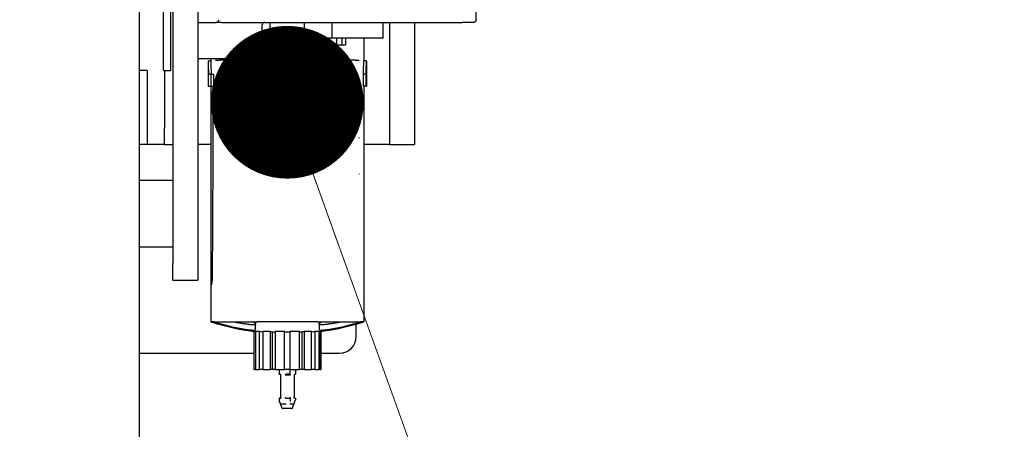
# Model space of a CAD drawing. Units: inches. Extents: x -44 to 366, y 56 to 349.
# Drawn here: x 274 to 289, y 73 to 79 of the extents above; entities that cross this region are included whole.
import ezdxf

# ---------------------------------------------------------------- set-up
doc = ezdxf.new("R2010")
doc.units = ezdxf.units.IN
doc.header["$LTSCALE"] = 25
doc.header["$MEASUREMENT"] = 0
doc.layers.add('FAI-DIM', color=1, linetype='Continuous', lineweight=20)
doc.layers.add('FAI-VIS', color=7, linetype='Continuous', lineweight=30)
doc.styles.get("Standard").update_dxf_attribs({"font": 'arial.ttf'})
doc.dimstyles.new('FAI', dxfattribs={"dimscale": 0, "dimtxt": 0.125, "dimasz": 0.125, "dimexe": 0.125, "dimexo": 0.0625, "dimgap": 0.0625, "dimtad": 0, "dimzin": 0, "dimdsep": 46, "dimlunit": 5, "dimtxsty": 'Standard', "dimcen": 0.09, "dimclrd": 256, "dimclre": 256, "dimclrt": 256, "dimadec": 0, "dimazin": 0, "dimtfac": 1, "dimtofl": 0, "dimtmove": 0, "dimatfit": 3, "dimfxl": 0, "dimtolj": 1, "dimtzin": 0, "dimlwd": -1, "dimlwe": -1, "dimarcsym": 0})

# ---------------------------------------------------------------- blocks, each defined once
blk = doc.blocks.new('*D7')
at = {"layer": 'Defpoints', "color": 0}
for p in [(238.33, 170.125), (361.063, 170.125), (277.705, 66.698)]:
    blk.add_point(p, dxfattribs=at)
at = {"layer": 'FAI-DIM'}
for p, q in [((239.474, 170.125), (363.351, 170.125)), ((361.063, 167.837), (361.063, 137.147)), ((361.063, 68.986), (361.063, 99.675)), ((278.849, 66.698), (363.351, 66.698))]:
    blk.add_line(p, q, dxfattribs=at)
for points in [[(360.682, 167.837), (361.445, 167.837), (361.063, 170.125)], [(360.682, 68.986), (361.445, 68.986), (361.063, 66.698)]]:
    blk.add_solid(points, dxfattribs=at)
at = {"layer": 'FAI-DIM', "insert": (361.063, 118.411), "char_height": 2.28788, "attachment_point": 5, "rotation": 90}
blk.add_mtext('\\A1;103{\\H1.000000x;\\S1/2;} OVERALL HEIGHT', dxfattribs=at)
blk = doc.blocks.new('*D8')
at = {"layer": 'Defpoints', "color": 0}
for p in [(274.455, 163.387), (351.924, 163.387), (277.705, 66.698)]:
    blk.add_point(p, dxfattribs=at)
at = {"layer": 'FAI-DIM'}
for p, q in [((275.599, 163.387), (354.211, 163.387)), ((351.924, 161.099), (351.924, 131.252)), ((351.924, 68.986), (351.924, 98.833)), ((278.849, 66.698), (354.211, 66.698))]:
    blk.add_line(p, q, dxfattribs=at)
for points in [[(351.542, 161.099), (352.305, 161.099), (351.924, 163.387)], [(351.542, 68.986), (352.305, 68.986), (351.924, 66.698)]]:
    blk.add_solid(points, dxfattribs=at)
at = {"layer": 'FAI-DIM', "insert": (351.924, 115.043), "char_height": 2.28788, "attachment_point": 5, "rotation": 90}
blk.add_mtext('\\A1;96{\\H1.000000x;\\S3/4;} FRAME HEIGHT', dxfattribs=at)

msp = doc.modelspace()

# ---------------------------------------------------------------- linework, layer by layer
at = {"layer": 'FAI-VIS'}
for p, q in [((275.705, 66.948), (275.705, 162.698)), ((276.205, 99.556), (276.205, 75.431)), ((276.58, 99.556), (276.58, 75.431)), ((276.067, 78.442), (276.067, 79.296)), ((276.171, 79.282), (276.171, 78.442)), ((280.753, 79.083), (280.753, 79.22)), ((276.58, 79.043), (276.856, 79.043)), ((276.934, 79.043), (276.856, 79.043)), ((276.934, 79.043), (280.545, 79.043)), ((277.544, 78.539), (277.544, 79.004)), ((277.664, 78.837), (277.664, 79.043)), ((278.18, 78.837), (278.18, 79.043)), ((278.592, 78.808), (278.592, 79.043)), ((279.359, 78.808), (279.359, 79.043)), ((279.455, 79.043), (279.455, 77.212)), ((279.83, 79.043), (279.83, 78.962)), ((279.83, 78.962), (279.83, 77.462)), ((280.624, 79.043), (280.545, 79.043)), ((280.714, 79.043), (280.624, 79.043)), ((277.69, 78.808), (277.544, 78.808)), ((278.18, 78.837), (277.664, 78.837)), ((277.728, 78.766), (277.664, 78.837)), ((278.115, 78.766), (278.18, 78.837)), ((278.592, 78.808), (278.153, 78.808)), ((279.139, 78.808), (278.592, 78.808)), ((278.663, 78.706), (278.663, 78.808)), ((278.794, 78.808), (278.794, 78.706)), ((279.067, 78.808), (279.067, 78.479)), ((279.359, 78.808), (279.139, 78.808)), ((278.115, 78.766), (277.728, 78.766)), ((277.728, 78.34), (277.728, 78.766)), ((278.115, 78.34), (278.115, 78.766)), ((278.663, 78.706), (278.794, 78.706)), ((276.58, 78.5), (277.505, 78.5)), ((276.777, 78.5), (276.777, 78.479)), ((276.067, 78.324), (276.067, 78.442)), ((276.171, 78.442), (276.171, 78.324)), ((276.737, 78.466), (276.777, 78.466)), ((276.737, 78.459), (276.737, 78.086)), ((276.777, 78.479), (276.777, 78.459)), ((276.847, 78.479), (276.901, 78.479)), ((277.258, 78.479), (277.095, 78.479)), ((278.748, 78.479), (278.586, 78.479)), ((278.943, 78.479), (278.997, 78.479)), ((279.067, 78.479), (279.067, 78.466)), ((279.107, 78.466), (279.067, 78.466)), ((279.107, 78.459), (279.107, 78.086)), ((275.824, 78.323), (275.705, 78.323)), ((275.824, 78.323), (275.824, 77.212)), ((276.067, 78.324), (276.171, 78.324)), ((276.08, 78.324), (276.08, 77.462)), ((276.774, 78.266), (276.741, 78.266)), ((276.774, 78.266), (276.774, 78.086)), ((276.774, 78.266), (276.814, 78.266)), ((276.814, 78.266), (276.814, 78.086)), ((278.115, 78.34), (277.728, 78.34)), ((277.807, 78), (277.728, 78.34)), ((278.036, 78), (278.115, 78.34)), ((279.061, 78.086), (279.061, 78.266)), ((279.101, 78.266), (279.061, 78.266)), ((279.101, 78.086), (279.101, 78.266)), ((276.737, 78.086), (276.774, 78.086)), ((276.774, 78.086), (276.814, 78.086)), ((276.777, 78.086), (276.777, 78.086)), ((279.101, 78.086), (279.061, 78.086)), ((279.067, 78.086), (279.067, 78.086)), ((279.101, 78.086), (279.107, 78.086)), ((278.036, 78), (277.807, 78)), ((277.807, 77.846), (277.807, 78)), ((278.036, 77.846), (278.036, 78)), ((276.777, 77.88), (276.777, 74.556)), ((278.036, 77.846), (277.807, 77.846)), ((279.067, 77.88), (279.067, 74.556)), ((276.08, 77.212), (276.08, 77.462)), ((279.83, 77.462), (279.83, 77.212)), ((276.08, 77.212), (275.705, 77.212)), ((276.08, 77.212), (276.205, 77.212)), ((276.777, 77.212), (276.58, 77.212)), ((279.455, 77.212), (279.067, 77.212)), ((279.455, 77.212), (279.83, 77.212)), ((275.705, 76.681), (276.205, 76.681)), ((275.705, 75.681), (276.205, 75.681)), ((276.205, 75.181), (276.205, 75.431)), ((276.58, 75.431), (276.58, 75.181)), ((276.205, 75.181), (276.58, 75.181)), ((276.824, 74.556), (276.777, 74.556)), ((277.291, 74.556), (277.314, 74.556)), ((277.314, 74.556), (277.47, 74.556)), ((277.414, 74.556), (277.447, 74.528)), ((277.422, 74.556), (277.422, 74.549)), ((277.427, 74.545), (277.427, 74.556)), ((277.445, 74.556), (277.445, 74.53)), ((277.447, 74.441), (277.447, 74.556)), ((278.374, 74.556), (277.47, 74.556)), ((278.374, 74.556), (278.529, 74.556)), ((278.397, 74.556), (278.397, 74.441)), ((278.397, 74.528), (278.43, 74.556)), ((278.399, 74.53), (278.399, 74.556)), ((278.416, 74.556), (278.416, 74.545)), ((278.422, 74.556), (278.422, 74.549)), ((278.529, 74.556), (278.552, 74.556)), ((278.955, 74.337), (278.955, 74.523)), ((279.067, 74.556), (279.019, 74.556)), ((277.427, 74.414), (277.422, 74.414)), ((277.422, 74.414), (277.422, 73.845)), ((277.427, 73.845), (277.427, 74.414)), ((277.507, 74.414), (277.445, 74.414)), ((277.445, 74.414), (277.445, 73.845)), ((277.507, 73.845), (277.507, 74.414)), ((277.554, 74.406), (277.557, 74.406)), ((277.669, 74.414), (277.557, 74.414)), ((277.557, 74.414), (277.557, 73.845)), ((277.669, 73.845), (277.669, 74.414)), ((277.696, 74.406), (277.741, 74.406)), ((277.701, 73.845), (277.701, 74.406)), ((277.741, 74.414), (277.741, 73.845)), ((277.882, 74.414), (277.741, 74.414)), ((277.882, 73.845), (277.882, 74.414)), ((277.882, 74.406), (277.962, 74.406)), ((277.962, 74.414), (277.962, 73.845)), ((278.102, 74.414), (277.962, 74.414)), ((278.102, 73.845), (278.102, 74.414)), ((278.102, 74.406), (278.148, 74.406)), ((278.142, 73.845), (278.142, 74.406)), ((278.174, 74.414), (278.174, 73.845)), ((278.286, 74.414), (278.174, 74.414)), ((278.286, 73.845), (278.286, 74.414)), ((278.286, 74.406), (278.289, 74.406)), ((278.336, 74.414), (278.336, 73.845)), ((278.399, 74.414), (278.336, 74.414)), ((278.399, 73.845), (278.399, 74.414)), ((278.416, 74.414), (278.416, 73.845)), ((278.422, 74.414), (278.416, 74.414)), ((278.422, 74.414), (278.422, 73.845)), ((275.705, 74.087), (277.422, 74.087)), ((278.422, 74.087), (278.705, 74.087)), ((277.422, 73.845), (277.427, 73.845)), ((277.445, 73.845), (277.427, 73.845)), ((277.445, 73.845), (277.507, 73.845)), ((277.557, 73.845), (277.507, 73.845)), ((277.557, 73.845), (277.669, 73.845)), ((277.701, 73.845), (277.669, 73.845)), ((277.741, 73.845), (277.701, 73.845)), ((277.741, 73.845), (277.882, 73.845)), ((277.801, 73.845), (277.801, 73.773)), ((277.806, 73.773), (277.801, 73.773)), ((277.82, 73.762), (277.801, 73.773)), ((277.962, 73.845), (277.882, 73.845)), ((277.956, 73.773), (277.907, 73.773)), ((277.962, 73.845), (278.102, 73.845)), ((277.966, 73.767), (277.966, 73.845)), ((278.023, 73.762), (278.042, 73.773)), ((278.042, 73.773), (278.041, 73.773)), ((278.042, 73.845), (278.042, 73.773)), ((278.142, 73.845), (278.102, 73.845)), ((278.174, 73.845), (278.142, 73.845)), ((278.174, 73.845), (278.286, 73.845)), ((278.336, 73.845), (278.286, 73.845)), ((278.336, 73.845), (278.399, 73.845)), ((278.416, 73.845), (278.399, 73.845)), ((278.416, 73.845), (278.422, 73.845)), ((277.82, 73.762), (277.832, 73.762)), ((277.82, 73.762), (277.82, 73.427)), ((277.89, 73.762), (277.969, 73.762)), ((278.018, 73.762), (278.023, 73.762)), ((278.023, 73.762), (278.023, 73.427)), ((277.801, 73.412), (277.806, 73.412)), ((277.801, 73.412), (277.801, 73.385)), ((277.843, 73.264), (277.802, 73.38)), ((277.806, 73.412), (277.813, 73.412)), ((277.827, 73.328), (277.902, 73.328)), ((277.897, 73.412), (277.907, 73.412)), ((277.907, 73.412), (277.956, 73.412)), ((277.956, 73.412), (277.964, 73.412)), ((277.958, 73.328), (278.021, 73.328)), ((277.966, 73.413), (277.966, 73.385)), ((278.001, 73.264), (278.041, 73.38)), ((278.036, 73.412), (278.041, 73.412)), ((278.041, 73.412), (278.042, 73.412)), ((278.042, 73.412), (278.042, 73.385)), ((277.991, 73.257), (277.852, 73.257))]:
    msp.add_line(p, q, dxfattribs=at)
for centre, radius, start, end in [((276.856, 79.083), 0.0394, 270, 0), ((277.584, 79.004), 0.0394, 90, 180), ((277.505, 78.539), 0.0394, 270, 0), ((280.857, 78.459), 4.12, 179.8976, 182.6799), ((280.857, 78.459), 4.08, 180, 182.7062), ((274.987, 78.474), 4.08, 357.0867, 359.8966), ((274.987, 78.474), 4.12, 357.115, 359.8976), ((274.987, 78.459), 4.12, 0, 0.1024), ((277.922, 78.206), 3.825, 252.5816, 262.4889), ((277.922, 78.206), 3.813, 253.1551, 260.1092), ((277.922, 78.206), 3.735, 257.7013, 259.9008), ((277.922, 78.206), 3.825, 277.5111, 287.4184), ((277.922, 78.206), 3.813, 279.8908, 286.8449), ((277.922, 78.206), 3.735, 280.0992, 282.2987), ((278.705, 74.337), 0.25, 270, 0), ((277.816, 73.385), 0.015, 180, 199.29), ((277.805, 73.427), 0.015, 270, 0), ((277.951, 73.385), 0.015, 358.317, 0), ((278.038, 73.427), 0.015, 180, 270), ((278.027, 73.385), 0.015, 340.71, 0), ((277.852, 73.267), 0.01, 199.29, 270), ((277.991, 73.267), 0.01, 270, 340.71)]:
    msp.add_arc(centre, radius, start, end, dxfattribs=at)
for centre, ratio, start_param, end_param in [((277.913, 78.206), 0.974928, 6.152507, 6.15732), ((277.897, 78.206), 0.781831, 6.152507, 6.168357), ((277.886, 78.206), 0.433884, 6.152507, 6.168357), ((277.958, 78.206), 0.433884, 0.114828, 0.130679), ((277.947, 78.206), 0.781831, 0.114828, 0.130679), ((277.931, 78.206), 0.974928, 0.125865, 0.130679)]:
    msp.add_ellipse(centre, major_axis=(0, -3.825), ratio=ratio, start_param=start_param, end_param=end_param, dxfattribs=at)
for points, knots in [([(280.753, 79.083), (280.753, 79.079), (280.752, 79.075), (280.75, 79.067), (280.748, 79.063), (280.743, 79.056), (280.739, 79.053), (280.732, 79.048), (280.729, 79.046), (280.723, 79.044), (280.721, 79.044), (280.717, 79.043), (280.715, 79.043), (280.714, 79.043)], [0, 0, 0, 0, 0.0307872, 0.0307872, 0.063055, 0.063055, 0.096294, 0.096294, 0.1278672, 0.1278672, 0.1419914, 0.1419914, 0.1564125, 0.1564125, 0.1564125, 0.1564125]), ([(278.374, 78.518), (278.374, 78.518), (278.374, 78.518), (278.375, 78.518), (278.375, 78.518), (278.376, 78.517)], [-0.00102916, -0.00102916, -0.00102916, -0.00102916, 0, 0, 0.005506003, 0.005506003, 0.005506003, 0.005506003]), ([(277.095, 78.479), (277.057, 78.479), (276.992, 78.479), (276.926, 78.479), (276.906, 78.479), (276.901, 78.479)], [0, 0, 0, 0, 0.2939759, 0.4899598, 0.6859438, 0.6859438, 0.6859438, 0.6859438]), ([(278.943, 78.479), (278.935, 78.479), (278.89, 78.479), (278.8, 78.479), (278.748, 78.479)], [0, 0, 0, 0, 0.2939759, 0.6859438, 0.6859438, 0.6859438, 0.6859438]), ([(276.777, 78.086), (276.777, 78.01), (276.777, 77.934), (276.777, 77.859), (276.777, 77.782), (276.777, 77.706), (276.777, 77.63), (276.777, 77.553), (276.777, 77.476), (276.777, 77.399), (276.777, 77.322), (276.777, 77.244), (276.777, 77.167), (276.777, 77.089), (276.777, 77.011), (276.777, 76.933), (276.777, 76.855), (276.777, 76.776), (276.777, 76.698), (276.777, 76.619), (276.777, 76.54), (276.777, 76.461), (276.777, 76.382), (276.777, 76.303), (276.777, 76.224), (276.777, 76.144), (276.777, 76.065), (276.777, 75.985), (276.777, 75.905), (276.777, 75.825), (276.777, 75.745), (276.778, 75.665), (276.778, 75.586), (276.778, 75.505), (276.778, 75.464), (276.778, 75.422), (276.778, 75.382), (276.778, 75.342), (276.778, 75.303), (276.778, 75.263)], [-15.581805, -15.581805, -15.581805, -15.581805, -15.003932, -15.003932, -15.003932, -14.422506, -14.422506, -14.422506, -13.836655, -13.836655, -13.836655, -13.246606, -13.246606, -13.246606, -12.652588, -12.652588, -12.652588, -12.054825, -12.054825, -12.054825, -11.453543, -11.453543, -11.453543, -10.848963, -10.848963, -10.848963, -10.241307, -10.241307, -10.241307, -9.630798, -9.630798, -9.630798, -9.017653, -9.017653, -9.017653, -8.710436, -8.710436, -8.710436, -8.403218, -8.403218, -8.403218, -8.403218]), ([(276.801, 75.266), (276.801, 75.305), (276.802, 75.344), (276.802, 75.384), (276.802, 75.424), (276.803, 75.466), (276.803, 75.506), (276.803, 75.587), (276.804, 75.666), (276.804, 75.746), (276.805, 75.825), (276.805, 75.905), (276.806, 75.984), (276.806, 76.064), (276.807, 76.143), (276.807, 76.222), (276.807, 76.301), (276.808, 76.38), (276.808, 76.459), (276.808, 76.537), (276.809, 76.615), (276.809, 76.694), (276.809, 76.772), (276.809, 76.85), (276.809, 76.928), (276.81, 77.005), (276.81, 77.083), (276.81, 77.16), (276.81, 77.237), (276.81, 77.314), (276.81, 77.391), (276.81, 77.468), (276.81, 77.545), (276.81, 77.622), (276.81, 77.699), (276.81, 77.776), (276.809, 77.854), (276.809, 77.931), (276.809, 78.009), (276.809, 78.086)], [-7.169549, -7.169549, -7.169549, -7.169549, -6.864535, -6.864535, -6.864535, -6.559521, -6.559521, -6.559521, -5.949511, -5.949511, -5.949511, -5.342314, -5.342314, -5.342314, -4.738101, -4.738101, -4.738101, -4.137045, -4.137045, -4.137045, -3.53932, -3.53932, -3.53932, -2.945101, -2.945101, -2.945101, -2.354564, -2.354564, -2.354564, -1.767886, -1.767886, -1.767886, -1.18237, -1.18237, -1.18237, -0.593049, -0.593049, -0.593049, -0.002511, -0.002511, -0.002511, -0.002511]), ([(276.778, 75.263), (276.778, 75.244), (276.779, 75.225), (276.779, 75.19), (276.78, 75.174), (276.781, 75.146), (276.782, 75.134), (276.784, 75.118), (276.785, 75.114), (276.788, 75.114), (276.79, 75.119), (276.793, 75.136), (276.795, 75.148), (276.798, 75.177), (276.799, 75.193), (276.801, 75.228), (276.801, 75.246), (276.801, 75.266)], [0, 0, 0, 0, 0.146227, 0.146227, 0.29343, 0.29343, 0.45803, 0.45803, 0.623139, 0.623139, 0.788287, 0.788287, 0.953193, 0.953193, 1.100141, 1.100141, 1.246172, 1.246172, 1.246172, 1.246172]), ([(276.824, 74.556), (276.828, 74.556), (276.85, 74.556), (276.936, 74.556), (277.106, 74.556), (277.232, 74.556), (277.291, 74.556)], [0, 0, 0, 0, 0.24382, 0.731461, 1.219102, 1.706742, 1.706742, 1.706742, 1.706742]), ([(277.447, 74.52), (277.447, 74.52), (277.447, 74.52), (277.447, 74.517), (277.442, 74.514), (277.424, 74.512), (277.41, 74.512), (277.394, 74.513), (277.378, 74.513), (277.358, 74.515), (277.314, 74.521), (277.29, 74.524), (277.267, 74.528), (277.267, 74.528), (277.267, 74.528)], [-0.3455546, -0.3455546, -0.3455546, -0.3455546, -0.3435062, -0.3435062, -0.1717531, -0.1717531, 0, 0, 0, 0.1724673, 0.1724673, 0.3449346, 0.3449346, 0.3470181, 0.3470181, 0.3470181, 0.3470181]), ([(278.577, 74.528), (278.554, 74.524), (278.53, 74.521), (278.486, 74.515), (278.465, 74.513), (278.449, 74.513), (278.433, 74.512), (278.42, 74.512), (278.401, 74.514), (278.397, 74.517), (278.397, 74.52), (278.397, 74.52), (278.397, 74.52)], [-0.3470276, -0.3470276, -0.3470276, -0.3470276, -0.1735138, -0.1735138, 0, 0, 0, 0.1717531, 0.1717531, 0.3435062, 0.3435062, 0.3455546, 0.3455546, 0.3455546, 0.3455546]), ([(278.552, 74.556), (278.582, 74.556), (278.673, 74.556), (278.828, 74.556), (278.969, 74.556), (279.011, 74.556), (279.019, 74.556)], [0, 0, 0, 0, 0.24382, 0.731461, 1.219102, 1.706742, 1.706742, 1.706742, 1.706742]), ([(277.267, 74.449), (277.267, 74.449), (277.267, 74.449), (277.29, 74.445), (277.314, 74.442), (277.358, 74.436), (277.378, 74.435), (277.394, 74.434), (277.41, 74.433), (277.424, 74.433), (277.442, 74.436), (277.447, 74.438), (277.447, 74.441), (277.447, 74.441), (277.447, 74.441)], [-0.3469116, -0.3469116, -0.3469116, -0.3469116, -0.3449148, -0.3449148, -0.1724574, -0.1724574, 0, 0, 0, 0.1717721, 0.1717721, 0.3435443, 0.3435443, 0.3455088, 0.3455088, 0.3455088, 0.3455088]), ([(278.397, 74.441), (278.397, 74.441), (278.397, 74.441), (278.397, 74.438), (278.401, 74.436), (278.42, 74.433), (278.433, 74.433), (278.449, 74.434), (278.465, 74.435), (278.486, 74.436), (278.53, 74.442), (278.554, 74.445), (278.576, 74.449), (278.576, 74.449), (278.577, 74.449)], [-0.3455088, -0.3455088, -0.3455088, -0.3455088, -0.3435443, -0.3435443, -0.1717721, -0.1717721, 0, 0, 0, 0.1724574, 0.1724574, 0.3449148, 0.3449148, 0.3469116, 0.3469116, 0.3469116, 0.3469116]), ([(277.806, 73.773), (277.807, 73.773), (277.808, 73.773), (277.811, 73.772), (277.813, 73.771), (277.816, 73.769), (277.819, 73.768), (277.821, 73.767), (277.822, 73.767), (277.822, 73.766)], [0.06770483, 0.06770483, 0.06770483, 0.06770483, 0.08393041, 0.08393041, 0.10015599, 0.10015599, 0.11778283, 0.11778283, 0.12083599, 0.12083599, 0.12083599, 0.12083599]), ([(277.894, 73.766), (277.894, 73.767), (277.894, 73.767), (277.895, 73.768), (277.895, 73.769), (277.898, 73.771), (277.899, 73.772), (277.903, 73.773), (277.905, 73.773), (277.907, 73.773)], [0.12703651, 0.12703651, 0.12703651, 0.12703651, 0.13008966, 0.13008966, 0.1477165, 0.1477165, 0.16394208, 0.16394208, 0.18016766, 0.18016766, 0.18016766, 0.18016766]), ([(277.956, 73.773), (277.958, 73.773), (277.96, 73.773), (277.963, 73.772), (277.964, 73.771), (277.966, 73.769), (277.966, 73.768), (277.966, 73.767), (277.966, 73.767), (277.966, 73.766)], [0.06770483, 0.06770483, 0.06770483, 0.06770483, 0.08393041, 0.08393041, 0.10015599, 0.10015599, 0.11778283, 0.11778283, 0.12083599, 0.12083599, 0.12083599, 0.12083599]), ([(278.027, 73.766), (278.028, 73.767), (278.028, 73.767), (278.031, 73.768), (278.033, 73.769), (278.036, 73.771), (278.038, 73.772), (278.04, 73.773), (278.041, 73.773), (278.041, 73.773)], [0.12703651, 0.12703651, 0.12703651, 0.12703651, 0.13008966, 0.13008966, 0.1477165, 0.1477165, 0.16394208, 0.16394208, 0.18016766, 0.18016766, 0.18016766, 0.18016766]), ([(277.827, 73.764), (277.827, 73.764), (277.827, 73.764), (277.828, 73.763), (277.828, 73.763), (277.829, 73.763), (277.83, 73.762), (277.831, 73.762), (277.831, 73.762), (277.832, 73.762)], [-0.03514012, -0.03514012, -0.03514012, -0.03514012, -0.03462699, -0.03462699, -0.02921858, -0.02921858, -0.02461814, -0.02461814, -0.0200177, -0.0200177, -0.0200177, -0.0200177]), ([(277.89, 73.762), (277.891, 73.762), (277.891, 73.762), (277.892, 73.762), (277.893, 73.763), (277.893, 73.763), (277.894, 73.763), (277.894, 73.764), (277.894, 73.764), (277.894, 73.764)], [-0.0200177, -0.0200177, -0.0200177, -0.0200177, -0.01541726, -0.01541726, -0.01081682, -0.01081682, -0.00540841, -0.00540841, -0.00489528, -0.00489528, -0.00489528, -0.00489528]), ([(277.966, 73.764), (277.966, 73.764), (277.966, 73.764), (277.966, 73.763), (277.966, 73.763), (277.966, 73.763), (277.967, 73.762), (277.968, 73.762), (277.968, 73.762), (277.969, 73.762)], [-0.03514012, -0.03514012, -0.03514012, -0.03514012, -0.03462699, -0.03462699, -0.02921858, -0.02921858, -0.02461814, -0.02461814, -0.0200177, -0.0200177, -0.0200177, -0.0200177]), ([(278.018, 73.762), (278.018, 73.762), (278.019, 73.762), (278.019, 73.762), (278.02, 73.763), (278.021, 73.763), (278.022, 73.763), (278.022, 73.764), (278.022, 73.764), (278.023, 73.764)], [-0.0200177, -0.0200177, -0.0200177, -0.0200177, -0.01541726, -0.01541726, -0.01081682, -0.01081682, -0.00540841, -0.00540841, -0.00489528, -0.00489528, -0.00489528, -0.00489528]), ([(277.822, 73.414), (277.821, 73.413), (277.819, 73.413), (277.816, 73.412), (277.815, 73.412), (277.813, 73.412), (277.813, 73.412), (277.813, 73.412)], [-0.24569346, -0.24569346, -0.24569346, -0.24569346, -0.23427577, -0.23427577, -0.22182741, -0.22182741, -0.22094243, -0.22094243, -0.22094243, -0.22094243]), ([(277.822, 73.414), (277.823, 73.415), (277.825, 73.415), (277.826, 73.417), (277.826, 73.417), (277.827, 73.418)], [0.0768182, 0.0768182, 0.0768182, 0.0768182, 0.08772026, 0.08772026, 0.09193765, 0.09193765, 0.09193765, 0.09193765]), ([(277.825, 73.329), (277.825, 73.329), (277.825, 73.329), (277.826, 73.329), (277.826, 73.329), (277.826, 73.328), (277.827, 73.328), (277.827, 73.328)], [-0.000044634, -0.000044634, -0.000044634, -0.000044634, 0, 0, 0.004395719, 0.004395719, 0.009060158, 0.009060158, 0.009060158, 0.009060158]), ([(277.827, 73.418), (277.827, 73.418), (277.827, 73.418), (277.828, 73.419), (277.829, 73.42), (277.829, 73.421), (277.83, 73.423), (277.831, 73.424), (277.831, 73.426), (277.832, 73.427)], [0.10750726, 0.10750726, 0.10750726, 0.10750726, 0.11164254, 0.11164254, 0.11164254, 0.12418909, 0.12418909, 0.12418909, 0.13674285, 0.13674285, 0.13674285, 0.13674285]), ([(277.89, 73.427), (277.891, 73.426), (277.892, 73.424), (277.892, 73.423), (277.893, 73.421), (277.893, 73.42), (277.893, 73.419), (277.894, 73.418), (277.894, 73.418), (277.894, 73.418)], [-0.00031578, -0.00031578, -0.00031578, -0.00031578, 0.01223799, 0.01223799, 0.01223799, 0.02478454, 0.02478454, 0.02478454, 0.02891981, 0.02891981, 0.02891981, 0.02891981]), ([(277.894, 73.418), (277.894, 73.417), (277.894, 73.417), (277.894, 73.415), (277.894, 73.415), (277.894, 73.414)], [0.13978558, 0.13978558, 0.13978558, 0.13978558, 0.14400298, 0.14400298, 0.15490503, 0.15490503, 0.15490503, 0.15490503]), ([(277.897, 73.412), (277.897, 73.412), (277.896, 73.412), (277.895, 73.412), (277.895, 73.413), (277.894, 73.413), (277.894, 73.414), (277.894, 73.414)], [-0.16007658, -0.16007658, -0.16007658, -0.16007658, -0.15289653, -0.15289653, -0.1403471, -0.1403471, -0.13547166, -0.13547166, -0.13547166, -0.13547166]), ([(277.902, 73.328), (277.902, 73.328), (277.903, 73.328), (277.904, 73.329), (277.905, 73.329), (277.905, 73.329), (277.905, 73.329), (277.905, 73.329)], [0, 0, 0, 0, 0.004630237, 0.004630237, 0.008995696, 0.008995696, 0.00904027, 0.00904027, 0.00904027, 0.00904027]), ([(277.954, 73.329), (277.954, 73.329), (277.954, 73.329), (277.955, 73.329), (277.955, 73.329), (277.956, 73.328), (277.957, 73.328), (277.957, 73.328)], [-0.000041901, -0.000041901, -0.000041901, -0.000041901, 0, 0, 0.004491925, 0.004491925, 0.008926833, 0.008926833, 0.008926833, 0.008926833]), ([(277.966, 73.414), (277.966, 73.413), (277.966, 73.413), (277.966, 73.412), (277.965, 73.412), (277.964, 73.412), (277.964, 73.412), (277.964, 73.412)], [-0.24569346, -0.24569346, -0.24569346, -0.24569346, -0.23427577, -0.23427577, -0.22182741, -0.22182741, -0.22094243, -0.22094243, -0.22094243, -0.22094243]), ([(277.966, 73.418), (277.966, 73.418), (277.966, 73.418), (277.966, 73.419), (277.966, 73.42), (277.966, 73.421), (277.967, 73.423), (277.967, 73.424), (277.968, 73.426), (277.969, 73.427)], [0.10750726, 0.10750726, 0.10750726, 0.10750726, 0.11164254, 0.11164254, 0.11164254, 0.12418909, 0.12418909, 0.12418909, 0.13674285, 0.13674285, 0.13674285, 0.13674285]), ([(277.966, 73.414), (277.966, 73.415), (277.966, 73.415), (277.966, 73.417), (277.966, 73.417), (277.966, 73.418)], [0.0768182, 0.0768182, 0.0768182, 0.0768182, 0.08772026, 0.08772026, 0.09193765, 0.09193765, 0.09193765, 0.09193765]), ([(278.018, 73.427), (278.018, 73.426), (278.019, 73.424), (278.019, 73.423), (278.02, 73.421), (278.021, 73.42), (278.022, 73.419), (278.022, 73.418), (278.022, 73.418), (278.023, 73.418)], [-0.00031578, -0.00031578, -0.00031578, -0.00031578, 0.01223799, 0.01223799, 0.01223799, 0.02478454, 0.02478454, 0.02478454, 0.02891981, 0.02891981, 0.02891981, 0.02891981]), ([(278.021, 73.328), (278.021, 73.328), (278.021, 73.328), (278.022, 73.329), (278.022, 73.329), (278.022, 73.329), (278.022, 73.329), (278.022, 73.329)], [0, 0, 0, 0, 0.004630237, 0.004630237, 0.008995695, 0.008995695, 0.00904027, 0.00904027, 0.00904027, 0.00904027]), ([(278.023, 73.418), (278.023, 73.417), (278.023, 73.417), (278.025, 73.415), (278.026, 73.415), (278.027, 73.414)], [0.13978558, 0.13978558, 0.13978558, 0.13978558, 0.14400298, 0.14400298, 0.15490503, 0.15490503, 0.15490503, 0.15490503]), ([(278.036, 73.412), (278.035, 73.412), (278.034, 73.412), (278.032, 73.412), (278.031, 73.413), (278.028, 73.413), (278.028, 73.414), (278.027, 73.414)], [-0.16007658, -0.16007658, -0.16007658, -0.16007658, -0.15289653, -0.15289653, -0.1403471, -0.1403471, -0.13547166, -0.13547166, -0.13547166, -0.13547166])]:
    msp.add_open_spline(points, degree=3, knots=knots, dxfattribs=at)
for points in [[(278.741, 78.706), (278.743, 78.74), (278.744, 78.774), (278.746, 78.808)], [(278.376, 78.518), (278.375, 78.518), (278.374, 78.518), (278.374, 78.518)], [(279.067, 78.086), (279.067, 78.017), (279.067, 77.949), (279.067, 77.88)], [(278.991, 77.316), (278.991, 77.314), (278.991, 77.311), (278.991, 77.309)], [(278.999, 76.772), (278.999, 76.771), (278.999, 76.77), (278.999, 76.768)], [(276.826, 75.176), (276.826, 75.176), (276.826, 75.176), (276.826, 75.177)], [(277.966, 73.384), (277.966, 73.378), (277.966, 73.372), (277.966, 73.366)], [(277.966, 73.366), (277.966, 73.366), (277.966, 73.366), (277.966, 73.366)]]:
    msp.add_open_spline(points, degree=3, dxfattribs=at)
for points, weights in [([(277.827, 73.764), (277.824, 73.765), (277.822, 73.766)], [1.00120322468, 1.00185589504, 1.00198404502]), ([(277.894, 73.766), (277.894, 73.765), (277.894, 73.764)], [1.00198404502, 1.00185589504, 1.00120322468]), ([(277.966, 73.764), (277.966, 73.765), (277.966, 73.766)], [1.00120322468, 1.00185589504, 1.00198404502]), ([(278.027, 73.766), (278.025, 73.765), (278.023, 73.764)], [1.00198404502, 1.00185589504, 1.00120322468])]:
    msp.add_rational_spline(points, weights, degree=2, dxfattribs=at)

# ---------------------------------------------------------------- dimensions: what is measured, and where the dimension line sits
at = {"layer": 'FAI-DIM'}
for base, p2, text, picture, middle in [((361.063, 170.125), (238.33, 170.125), '<> OVERALL HEIGHT', '*D7', (361.063, 118.411)), ((351.924, 163.387), (274.455, 163.387), '<> FRAME HEIGHT', '*D8', (351.924, 115.043))]:
    dim = msp.add_linear_dim(base=base, p1=(277.705, 66.698), p2=p2, angle=90, text=text, dimstyle='FAI', override={"dimscale": 18.303052}, dxfattribs=at)
    dim.commit()
    dim.dimension.update_dxf_attribs({"geometry": picture, "text_midpoint": middle, "dimtype": 160})

# ---------------------------------------------------------------- leaders
at = {"layer": 'FAI-DIM', "annotation_type": 0, "has_hookline": 1, "hookline_direction": 0, "text_width": 15.311}
msp.add_leader([(277.922, 77.846), (283.958, 61.059), (286.246, 61.059)], dimstyle='FAI', override={"dimscale": 18.303052, "dimldrblk": 'Dot'}, dxfattribs=at)

doc.saveas('drawing.dxf')
